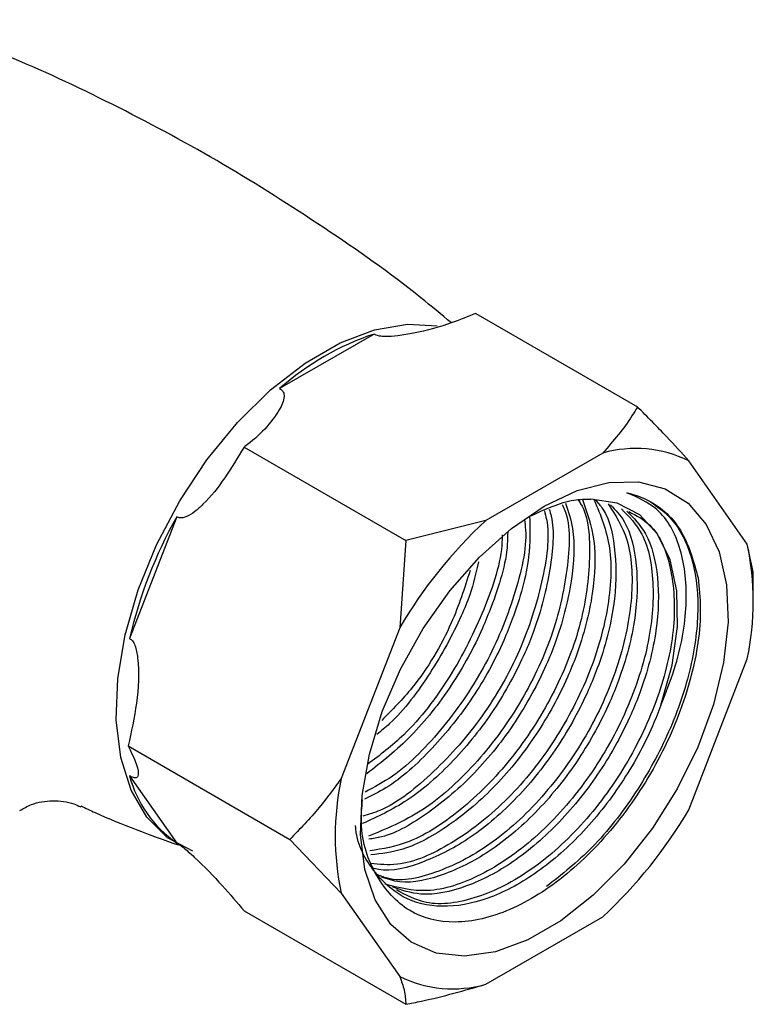
# Model space of a CAD drawing. Units: millimetres. Extents: x 4 to 1496, y 5 to 1495.
# Drawn here: x 1198 to 1229, y 1075 to 1116 of the extents above; entities that cross this region are included whole.
import ezdxf

# ---------------------------------------------------------------- set-up
doc = ezdxf.new("R2010")
doc.units = ezdxf.units.MM

msp = doc.modelspace()

# ---------------------------------------------------------------- linework, layer by layer
at = {"color": 7, "linetype": 'Continuous', "lineweight": 25}
for p, q in [((1216.79, 1103.763), (1223.63, 1099.815)), ((1212.495, 1102.893), (1208.5, 1100.587)), ((1206.992, 1098.107), (1213.832, 1094.159)), ((1222.165, 1097.862), (1217.215, 1095.004)), ((1228.276, 1094.015), (1225.801, 1097.537)), ((1204.148, 1095.172), (1202.151, 1090.024)), ((1217.215, 1095.004), (1213.832, 1094.159)), ((1213.832, 1094.159), (1213.579, 1090.481)), ((1228.529, 1092.845), (1228.276, 1094.015)), ((1228.529, 1091.737), (1228.529, 1092.845)), ((1213.579, 1090.481), (1211.104, 1084.102)), ((1225.801, 1082.788), (1228.276, 1089.167)), ((1202.093, 1085.481), (1208.933, 1081.532)), ((1202.151, 1084.221), (1204.148, 1081.379)), ((1208.933, 1081.532), (1211.104, 1079.254)), ((1211.104, 1079.254), (1213.579, 1075.733)), ((1206.992, 1078.51), (1213.832, 1074.562)), ((1217.215, 1075.407), (1222.165, 1078.265))]:
    msp.add_line(p, q, dxfattribs=at)
at = {"color": 8, "linetype": 'Continuous', "lineweight": 25, "flags": 128}
msp.add_lwpolyline([(1204.823, 1081.038), (1203.761, 1081.601), (1202.88, 1082.468), (1202.214, 1083.61), (1201.78, 1084.995), (1201.592, 1086.583), (1201.655, 1088.327), (1201.967, 1090.179), (1202.519, 1092.085), (1203.295, 1093.989), (1204.274, 1095.838), (1205.426, 1097.578), (1206.719, 1099.158), (1208.115, 1100.534), (1209.575, 1101.666), (1211.056, 1102.52), (1212.516, 1103.074), (1213.912, 1103.311), (1215.16, 1103.232)], dxfattribs=at)
at = {"color": 7, "linetype": 'Continuous', "lineweight": 25, "flags": 128}
for points in [[(1219.69, 1095.617), (1221.079, 1096.274), (1222.423, 1096.622), (1223.68, 1096.648), (1224.808, 1096.353), (1225.771, 1095.745), (1226.54, 1094.845), (1227.088, 1093.681), (1227.398, 1092.29), (1227.461, 1090.717), (1227.273, 1089.014), (1226.842, 1087.233), (1226.182, 1085.434), (1225.312, 1083.673), (1224.262, 1082.007), (1223.065, 1080.49), (1221.759, 1079.171), (1220.387, 1078.091), (1218.993, 1077.286), (1217.621, 1076.782), (1216.315, 1076.594), (1215.118, 1076.729), (1214.068, 1077.182), (1213.199, 1077.939), (1212.538, 1078.976), (1212.107, 1080.258), (1211.92, 1081.746), (1211.982, 1083.391), (1212.293, 1085.14), (1212.841, 1086.937), (1213.609, 1088.724), (1214.573, 1090.444), (1215.701, 1092.042), (1216.957, 1093.466), (1218.301, 1094.67), (1219.69, 1095.617)], [(1224.624, 1087.208), (1225.101, 1088.9), (1225.328, 1090.53), (1225.298, 1092.032), (1225.012, 1093.352), (1224.48, 1094.436), (1223.724, 1095.244), (1222.772, 1095.745), (1221.66, 1095.919)]]:
    msp.add_lwpolyline(points, dxfattribs=at)
at = {"color": 7, "linetype": 'Continuous', "lineweight": 25}
for centre, radius, start, end in [((1216.153, 1091.943), 11.545, 108.4735, 131.5211), ((1223.556, 1092.923), 5.131, 64.053, 105.7279), ((1221.367, 1085.53), 19.735, 150.7521, 166.8366), ((1230.815, 1080.349), 19.994, 132.8602, 149.5507), ((1216.827, 1091.591), 11.703, 348.0448, 11.9552), ((1207.033, 1085.53), 5.055, 195.0045, 235.1969), ((1222.553, 1081.678), 11.703, 168.0448, 191.9552), ((1208.565, 1092.92), 19.994, 312.8602, 329.5507), ((1215.824, 1080.347), 5.131, 244.053, 285.7279)]:
    msp.add_arc(centre, radius, start, end, dxfattribs=at)
for points, knots in [([(1215.763, 1103.364), (1215.336, 1103.72), (1213.622, 1105.15), (1210.404, 1107.407), (1206.144, 1110.108), (1201.726, 1112.499), (1197.363, 1114.553), (1194.433, 1115.658), (1193.051, 1116.179)], [0, 0, 0, 0, 0.063924, 0.256737, 0.448928, 0.640188, 0.830208, 1, 1, 1, 1]), ([(1216.79, 1103.763), (1216.464, 1103.629), (1215.649, 1103.291), (1214.52, 1102.984), (1213.542, 1102.813), (1213.05, 1102.774), (1212.726, 1102.803), (1212.577, 1102.845), (1212.512, 1102.883), (1212.495, 1102.893)], [0, 0, 0, 0, 0.252959, 0.633037, 0.778883, 0.898839, 0.941697, 0.985009, 1, 1, 1, 1]), ([(1208.5, 1100.587), (1208.524, 1100.573), (1208.596, 1100.53), (1208.678, 1100.416), (1208.707, 1100.123), (1208.312, 1099.3), (1207.646, 1098.591), (1207.005, 1098.116), (1206.992, 1098.107)], [0, 0, 0, 0, 0.021591, 0.064378, 0.131283, 0.339885, 0.987393, 1, 1, 1, 1]), ([(1223.63, 1099.815), (1223.555, 1099.687), (1223.159, 1099.014), (1222.61, 1098.377), (1222.165, 1097.862)], [0, 0, 0, 0, 0.190477, 1, 1, 1, 1]), ([(1225.801, 1097.537), (1225.497, 1097.871), (1224.822, 1098.612), (1224.053, 1099.388), (1223.63, 1099.815)], [0, 0, 0, 0, 0.450223, 1, 1, 1, 1]), ([(1206.992, 1098.107), (1206.464, 1097.231), (1205.851, 1096.216), (1204.919, 1095.384), (1204.617, 1095.179), (1204.373, 1095.112), (1204.239, 1095.121), (1204.172, 1095.159), (1204.148, 1095.172)], [0, 0, 0, 0, 0.674537, 0.782065, 0.894776, 0.940704, 0.978876, 1, 1, 1, 1]), ([(1221.116, 1095.882), (1221.154, 1095.829), (1221.563, 1095.261), (1221.684, 1093.455), (1221.347, 1090.722), (1220.205, 1087.769), (1218.472, 1085.016), (1216.316, 1082.798), (1214.148, 1081.349), (1212.862, 1081.134), (1212.31, 1081.042)], [0, 0, 0, 0, 0.01515, 0.161008, 0.306863, 0.452717, 0.598575, 0.74443, 0.890289, 1, 1, 1, 1]), ([(1221.803, 1095.867), (1222.068, 1095.238), (1222.602, 1093.971), (1222.466, 1091.278), (1221.616, 1088.367), (1220.092, 1085.505), (1218.063, 1083.027), (1215.774, 1081.267), (1213.758, 1080.366), (1212.721, 1080.477), (1212.354, 1080.516)], [0, 0, 0, 0, 0.130944, 0.263691, 0.396434, 0.529181, 0.661924, 0.79467, 0.927414, 1, 1, 1, 1]), ([(1221.302, 1095.895), (1221.499, 1095.344), (1221.899, 1094.219), (1221.804, 1091.894), (1221.284, 1089.873), (1220.464, 1087.856), (1219.406, 1085.923), (1217.674, 1083.744), (1215.714, 1082.077), (1213.866, 1081.046), (1212.801, 1080.929), (1212.357, 1080.88)], [0, 0, 0, 0, 0.117793, 0.240376, 0.372571, 0.416885, 0.539703, 0.664407, 0.789487, 0.912102, 1, 1, 1, 1]), ([(1221.82, 1095.914), (1221.943, 1095.779), (1222.432, 1095.244), (1222.751, 1093.691), (1222.717, 1091.392), (1222.181, 1089.354), (1221.362, 1087.339), (1220.303, 1085.402), (1218.575, 1083.233), (1216.603, 1081.529), (1214.593, 1080.519), (1213.146, 1080.124), (1212.519, 1080.297), (1212.441, 1080.318)], [0, 0, 0, 0, 0.038246, 0.151533, 0.262451, 0.382066, 0.422163, 0.533293, 0.64613, 0.759307, 0.870254, 0.983739, 1, 1, 1, 1]), ([(1219.072, 1095.188), (1219.712, 1095.482), (1220.616, 1095.898), (1221.424, 1095.914), (1221.66, 1095.919)], [0, 0, 0, 0, 0.7081366, 1, 1, 1, 1]), ([(1224.184, 1095.8), (1224.465, 1095.601), (1225.208, 1095.075), (1225.977, 1093.606), (1226.286, 1091.402), (1225.967, 1088.815), (1225.046, 1086.086), (1223.598, 1083.448), (1221.801, 1081.133), (1220.437, 1080.055), (1219.782, 1079.537)], [0, 0, 0, 0, 0.081296, 0.215146, 0.347373, 0.479095, 0.61305, 0.744087, 0.877136, 1, 1, 1, 1]), ([(1224.624, 1087.208), (1224.825, 1087.711), (1225.404, 1089.169), (1225.808, 1091.532), (1225.554, 1093.906), (1224.637, 1095.551), (1223.63, 1095.986), (1223.18, 1096.181)], [0, 0, 0, 0, 0.1196711, 0.3462899, 0.5737568, 0.809282, 1, 1, 1, 1]), ([(1223.18, 1096.181), (1223.242, 1096.167), (1223.549, 1096.096), (1224.455, 1095.743), (1225.603, 1094.717), (1226.007, 1093.265), (1226.195, 1092.591)], [0, 0, 0, 0, 0.039824, 0.199413, 0.628414, 1, 1, 1, 1]), ([(1219.902, 1095.49), (1219.931, 1095.391), (1220.138, 1094.697), (1219.981, 1092.908), (1219.49, 1090.912), (1218.667, 1088.893), (1217.61, 1086.956), (1215.881, 1084.795), (1213.936, 1083.084), (1212.625, 1082.487), (1211.99, 1082.197)], [0, 0, 0, 0, 0.025211, 0.176579, 0.339816, 0.394536, 0.546193, 0.70018, 0.854631, 1, 1, 1, 1]), ([(1219.693, 1095.414), (1219.726, 1095.301), (1219.956, 1094.486), (1219.661, 1092.405), (1218.755, 1089.521), (1217.135, 1086.668), (1215.066, 1084.335), (1213.252, 1082.878), (1212.259, 1082.582), (1212.018, 1082.511)], [0, 0, 0, 0, 0.0295726, 0.21201, 0.394443, 0.5768823, 0.7593153, 0.9417533, 1, 1, 1, 1]), ([(1220.448, 1095.69), (1220.487, 1095.608), (1220.812, 1094.914), (1220.729, 1092.955), (1220.102, 1090.122), (1218.71, 1087.197), (1216.794, 1084.625), (1214.536, 1082.598), (1213.012, 1081.976), (1212.257, 1081.667)], [0, 0, 0, 0, 0.021925, 0.185406, 0.348882, 0.512362, 0.675838, 0.839313, 1, 1, 1, 1]), ([(1220.589, 1095.741), (1220.704, 1095.398), (1221.015, 1094.474), (1220.897, 1092.405), (1220.387, 1090.392), (1219.566, 1088.375), (1218.509, 1086.443), (1216.775, 1084.257), (1214.82, 1082.614), (1213.252, 1081.681), (1212.452, 1081.568), (1212.276, 1081.543)], [0, 0, 0, 0, 0.080288, 0.216283, 0.362941, 0.412104, 0.548359, 0.686706, 0.825472, 0.961502, 1, 1, 1, 1]), ([(1222.39, 1095.709), (1222.694, 1095.243), (1223.351, 1094.235), (1223.49, 1091.815), (1222.927, 1088.972), (1221.636, 1086.043), (1219.782, 1083.393), (1217.546, 1081.296), (1215.231, 1080.082), (1213.483, 1079.677), (1212.746, 1079.995), (1212.595, 1080.06)], [0, 0, 0, 0, 0.106007, 0.2291617, 0.3523126, 0.4754652, 0.5986175, 0.7217682, 0.8449228, 0.9680733, 1, 1, 1, 1]), ([(1222.494, 1095.67), (1222.7, 1095.453), (1223.279, 1094.846), (1223.656, 1093.18), (1223.613, 1090.872), (1223.079, 1088.835), (1222.26, 1086.82), (1221.202, 1084.884), (1219.473, 1082.714), (1217.503, 1081.016), (1215.484, 1079.982), (1213.847, 1079.601), (1213.055, 1079.852), (1212.804, 1079.932)], [0, 0, 0, 0, 0.059078, 0.16586, 0.270409, 0.383155, 0.42095, 0.5257, 0.632057, 0.738736, 0.843312, 0.95028, 1, 1, 1, 1]), ([(1222.952, 1095.501), (1223.269, 1095.18), (1224.017, 1094.421), (1224.401, 1092.295), (1224.135, 1089.567), (1223.099, 1086.622), (1221.442, 1083.829), (1219.323, 1081.493), (1217.002, 1079.907), (1214.74, 1079.173), (1213.529, 1079.492), (1212.95, 1079.645)], [0, 0, 0, 0, 0.0847184, 0.200326, 0.3159343, 0.4315406, 0.5471507, 0.6627569, 0.7783668, 0.8939733, 1, 1, 1, 1]), ([(1223.183, 1095.406), (1223.468, 1095.116), (1224.131, 1094.44), (1224.558, 1092.667), (1224.509, 1090.351), (1223.978, 1088.317), (1223.158, 1086.302), (1222.1, 1084.366), (1220.37, 1082.195), (1218.402, 1080.5), (1216.378, 1079.454), (1214.582, 1079.074), (1213.656, 1079.389), (1213.266, 1079.521)], [0, 0, 0, 0, 0.076755, 0.178499, 0.278115, 0.385542, 0.421554, 0.521361, 0.622701, 0.724346, 0.823988, 0.92591, 1, 1, 1, 1]), ([(1223.267, 1095.389), (1223.58, 1095.225), (1224.426, 1094.783), (1225.126, 1093.073), (1225.285, 1090.593), (1224.646, 1087.708), (1223.311, 1084.794), (1221.42, 1082.174), (1219.17, 1080.14), (1216.841, 1078.96), (1214.803, 1078.656), (1213.84, 1079.181), (1213.436, 1079.401)], [0, 0, 0, 0, 0.063269, 0.170665, 0.278065, 0.385461, 0.492859, 0.600256, 0.707652, 0.815051, 0.922447, 1, 1, 1, 1]), ([(1219.072, 1095.188), (1219.083, 1094.631), (1219.11, 1093.291), (1218.586, 1091.425), (1217.772, 1089.414), (1216.711, 1087.47), (1214.982, 1085.328), (1213.365, 1083.848), (1212.387, 1083.38), (1212.084, 1083.235)], [0, 0, 0, 0, 0.134455, 0.323467, 0.386827, 0.562432, 0.740733, 0.919572, 1, 1, 1, 1]), ([(1218.848, 1095.05), (1218.868, 1094.909), (1218.993, 1093.988), (1218.483, 1091.826), (1217.315, 1088.922), (1215.492, 1086.251), (1213.66, 1084.348), (1212.5, 1083.738), (1212.111, 1083.534)], [0, 0, 0, 0, 0.0387341, 0.2521895, 0.4656459, 0.6791053, 0.8925603, 1, 1, 1, 1]), ([(1218.142, 1094.534), (1218.141, 1094.357), (1218.135, 1093.387), (1217.682, 1091.942), (1216.877, 1089.932), (1215.811, 1088.002), (1214.114, 1085.825), (1212.816, 1084.803), (1212.181, 1084.303)], [0, 0, 0, 0, 0.051551, 0.282228, 0.359556, 0.57387, 0.791476, 1, 1, 1, 1]), ([(1217.903, 1094.407), (1217.904, 1094.31), (1217.909, 1093.363), (1217.194, 1091.22), (1215.789, 1088.394), (1214.015, 1086.055), (1212.735, 1085.093), (1212.217, 1084.703)], [0, 0, 0, 0, 0.030283, 0.293766, 0.557258, 0.820742, 1, 1, 1, 1]), ([(1216.902, 1093.258), (1216.802, 1092.799), (1216.638, 1092.045), (1215.964, 1090.445), (1214.912, 1088.541), (1213.626, 1086.801), (1212.79, 1086.11), (1212.608, 1085.96)], [0, 0, 0, 0, 0.175101, 0.287089, 0.597467, 0.91261, 1, 1, 1, 1]), ([(1216.553, 1092.892), (1216.317, 1092.153), (1215.771, 1090.453), (1214.411, 1088.172), (1213.256, 1087), (1212.815, 1086.553)], [0, 0, 0, 0, 0.3218592, 0.741304, 1, 1, 1, 1]), ([(1226.195, 1092.591), (1226.239, 1092.164), (1226.373, 1090.88), (1225.996, 1088.358), (1224.8, 1085.224), (1222.955, 1082.301), (1220.675, 1079.944), (1218.224, 1078.405), (1215.879, 1077.867), (1213.882, 1078.369), (1212.526, 1079.883), (1211.88, 1081.614), (1211.976, 1082.883), (1212.001, 1083.204)], [0, 0, 0, 0, 0.051212, 0.154101, 0.256933, 0.359715, 0.461873, 0.563623, 0.665094, 0.765819, 0.866575, 0.966298, 1, 1, 1, 1]), ([(1202.151, 1090.024), (1202.195, 1089.994), (1202.293, 1089.926), (1202.429, 1089.643), (1202.575, 1088.764), (1202.498, 1087.299), (1202.227, 1086.08), (1202.093, 1085.481)], [0, 0, 0, 0, 0.040472, 0.0897041, 0.2067221, 0.6102482, 1, 1, 1, 1]), ([(1224.624, 1087.208), (1224.507, 1086.909), (1224.065, 1085.783), (1222.995, 1083.848), (1221.269, 1081.675), (1219.302, 1079.986), (1217.268, 1078.92), (1215.338, 1078.58), (1213.654, 1078.983), (1212.434, 1080.146), (1211.778, 1081.27), (1211.715, 1082.068), (1211.711, 1082.121)], [0, 0, 0, 0, 0.042336, 0.1596707, 0.2788072, 0.3983032, 0.5154445, 0.635265, 0.7537748, 0.8716209, 0.9915826, 1, 1, 1, 1]), ([(1202.093, 1085.481), (1202.313, 1085.037), (1202.569, 1084.523), (1202.506, 1084.192), (1202.443, 1084.126), (1202.332, 1084.135), (1202.241, 1084.169), (1202.174, 1084.207), (1202.151, 1084.221)], [0, 0, 0, 0, 0.6745367, 0.7820649, 0.8947763, 0.9407037, 0.9788764, 1, 1, 1, 1]), ([(1211.104, 1084.102), (1210.8, 1083.687), (1210.125, 1082.766), (1209.356, 1081.97), (1208.933, 1081.532)], [0, 0, 0, 0, 0.450223, 1, 1, 1, 1]), ([(1197.513, 1082.748), (1197.672, 1082.842), (1198.09, 1083.087), (1198.902, 1083.197), (1199.641, 1083.124), (1199.991, 1082.953), (1200.085, 1082.907)], [0, 0, 0, 0, 0.207782, 0.542671, 0.876612, 1, 1, 1, 1]), ([(1200.097, 1082.946), (1200.295, 1082.852), (1201.634, 1082.222), (1203.021, 1081.722), (1204.201, 1081.296)], [0, 0, 0, 0, 0.148181, 1, 1, 1, 1]), ([(1204.148, 1081.379), (1204.196, 1081.35), (1204.301, 1081.286), (1204.566, 1081.078), (1205.216, 1080.49), (1206.096, 1079.577), (1206.697, 1078.862), (1206.992, 1078.51)], [0, 0, 0, 0, 0.040472, 0.089704, 0.206722, 0.610248, 1, 1, 1, 1]), ([(1213.579, 1075.733), (1213.65, 1075.534), (1213.806, 1075.092), (1213.823, 1074.75), (1213.832, 1074.562)], [0, 0, 0, 0, 0.4502227, 1, 1, 1, 1]), ([(1213.832, 1074.562), (1214.054, 1074.605), (1215.219, 1074.834), (1216.322, 1075.151), (1217.215, 1075.407)], [0, 0, 0, 0, 0.190477, 1, 1, 1, 1])]:
    msp.add_open_spline(points, degree=3, knots=knots, dxfattribs=at)

doc.saveas('drawing.dxf')
